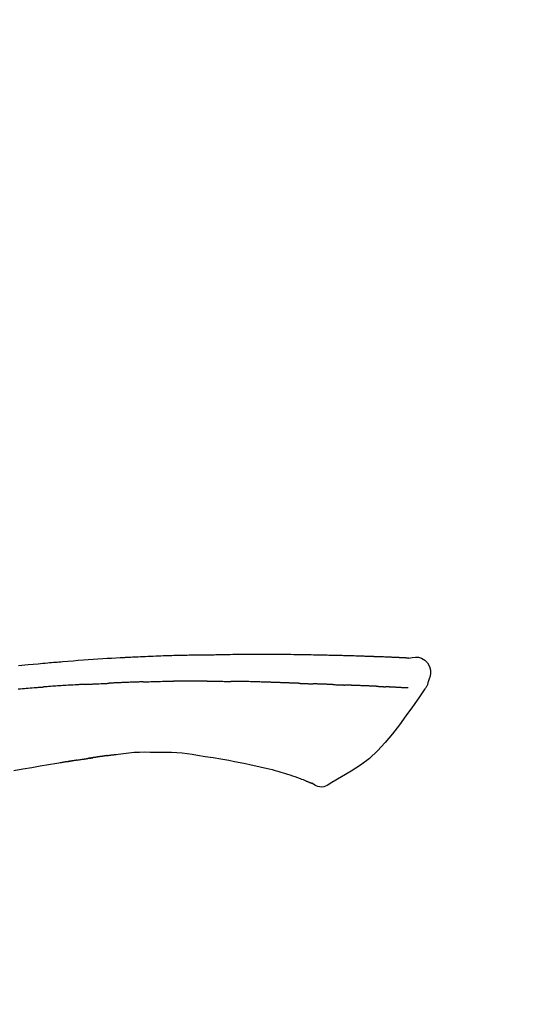
# Model space of a CAD drawing. Extents: x 0 to 26473, y -11033 to -2163.
# Drawn here: x 25036 to 25075, y -7808 to -7733 of the extents above; entities that cross this region are included whole.
import ezdxf

# ---------------------------------------------------------------- set-up
doc = ezdxf.new("R2010")
doc.units = 0
doc.header["$LTSCALE"] = 50
doc.header["$MEASUREMENT"] = 0
doc.layers.get('0').update_dxf_attribs({"linetype": 'CONTINUOUS'})
doc.layers.get('DEFPOINTS').update_dxf_attribs({"color": 146, "linetype": 'CONTINUOUS'})
doc.layers.add('150-機器', color=8, linetype='CONTINUOUS')
doc.layers.add('166-寸法B', color=11, linetype='CONTINUOUS')
doc.styles.add('KH001', font='msgothic.ttc')
doc.dimstyles.new('KH1xx030', dxfattribs={"dimscale": 30, "dimtxt": 2, "dimasz": 0.6, "dimexe": 0.3, "dimexo": 1.2, "dimgap": 0.5, "dimtad": 3, "dimdec": 1, "dimdsep": 46, "dimlunit": 6, "dimtxsty": 'KH001', "dimblk": 'DOT', "dimcen": 1, "dimdle": 1, "dimclrd": 256, "dimclre": 256, "dimclrt": 256, "dimadec": 0, "dimazin": 0, "dimtfac": 1, "dimtdec": 1, "dimtix": 1, "dimtmove": 2, "dimatfit": 3, "dimldrblk": 'CLOSEDBLANK', "dimfxl": 1, "dimtolj": 1, "dimtzin": 0, "dimlwd": -1, "dimlwe": -1, "dimarcsym": 0})

# ---------------------------------------------------------------- blocks, each defined once
blk = doc.blocks.new('F402_D')
at = {"layer": '150-機器', "color": 13, "linetype": 'Continuous'}
for points in [[(-124.739, 208.168), (-124.739, 208.169), (-124.739, 208.171), (-124.739, 208.172), (-124.739, 208.173), (-124.733, 208.18), (-124.722, 208.181), (-124.708, 208.178), (-124.692, 208.174), (-124.629, 208.164), (-124.577, 208.168), (-124.53, 208.178), (-124.481, 208.185), (-124.413, 208.189), (-124.346, 208.192), (-124.279, 208.195), (-124.212, 208.198), (-124.161, 208.201), (-124.111, 208.203), (-124.061, 208.205), (-124.01, 208.207), (-123.996, 208.208), (-123.981, 208.209), (-123.966, 208.209), (-123.952, 208.21), (-123.95, 208.21), (-123.949, 208.21), (-123.947, 208.21), (-123.946, 208.21), (-123.945, 208.21), (-123.944, 208.21), (-123.943, 208.21), (-123.941, 208.21), (-123.94, 208.211), (-123.939, 208.211), (-123.938, 208.211), (-123.937, 208.211), (-123.936, 208.211), (-123.935, 208.211), (-123.933, 208.211), (-123.932, 208.211), (-123.931, 208.211), (-123.93, 208.211), (-123.929, 208.211), (-123.928, 208.211), (-123.927, 208.211), (-123.925, 208.211), (-123.924, 208.211), (-123.923, 208.211), (-123.922, 208.211), (-123.921, 208.211), (-123.92, 208.211), (-123.919, 208.212), (-123.917, 208.212), (-123.916, 208.212), (-123.915, 208.212), (-123.914, 208.212), (-123.909, 208.212), (-123.903, 208.212), (-123.898, 208.212), (-123.892, 208.213), (-123.876, 208.213), (-123.86, 208.214), (-123.844, 208.215), (-123.828, 208.216), (-123.8, 208.217), (-123.773, 208.219), (-123.745, 208.22), (-123.717, 208.221), (-123.678, 208.223), (-123.638, 208.225), (-123.598, 208.227), (-123.558, 208.229), (-123.475, 208.232), (-123.391, 208.236), (-123.308, 208.239), (-123.224, 208.243), (-123.117, 208.247), (-123.009, 208.251), (-122.902, 208.255), (-122.794, 208.26), (-122.703, 208.263), (-122.612, 208.266), (-122.52, 208.269), (-122.429, 208.273), (-122.396, 208.274), (-122.363, 208.275), (-122.33, 208.276), (-122.298, 208.277), (-122.295, 208.277), (-122.292, 208.278), (-122.289, 208.278), (-122.285, 208.278), (-122.284, 208.278), (-122.283, 208.278), (-122.282, 208.278), (-122.281, 208.278), (-122.28, 208.278), (-122.279, 208.278), (-122.277, 208.278), (-122.276, 208.278), (-122.275, 208.278), (-122.274, 208.278), (-122.273, 208.278), (-122.272, 208.278), (-122.271, 208.278), (-122.269, 208.278), (-122.268, 208.278), (-122.267, 208.278), (-122.266, 208.278), (-122.265, 208.278), (-122.264, 208.279), (-122.263, 208.279), (-122.253, 208.279), (-122.242, 208.279), (-122.232, 208.28), (-122.222, 208.28), (-122.197, 208.281), (-122.171, 208.282), (-122.145, 208.282), (-122.119, 208.283), (-122.081, 208.284), (-122.043, 208.286), (-122.006, 208.287), (-121.968, 208.288), (-121.933, 208.29), (-121.899, 208.291), (-121.864, 208.292), (-121.829, 208.294), (-121.799, 208.295), (-121.769, 208.296), (-121.739, 208.297), (-121.709, 208.298), (-121.679, 208.299), (-121.648, 208.3), (-121.618, 208.301), (-121.588, 208.302), (-121.537, 208.304), (-121.485, 208.306), (-121.434, 208.308), (-121.383, 208.31), (-121.307, 208.312), (-121.232, 208.315), (-121.156, 208.318), (-121.08, 208.32), (-120.978, 208.324), (-120.875, 208.327), (-120.773, 208.33), (-120.67, 208.334), (-120.543, 208.337), (-120.417, 208.341), (-120.291, 208.345), (-120.164, 208.349), (-120.051, 208.352), (-119.939, 208.355), (-119.826, 208.358), (-119.713, 208.361), (-119.623, 208.363), (-119.534, 208.365), (-119.444, 208.367), (-119.354, 208.369), (-119.305, 208.37), (-119.256, 208.371), (-119.207, 208.372), (-119.158, 208.373), (-119.058, 208.375), (-118.957, 208.378), (-118.857, 208.38), (-118.757, 208.383), (-118.609, 208.387), (-118.461, 208.39), (-118.312, 208.394), (-118.164, 208.397), (-117.98, 208.401), (-117.796, 208.405), (-117.612, 208.408), (-117.428, 208.411), (-117.251, 208.414), (-117.075, 208.417), (-116.898, 208.42), (-116.721, 208.423), (-116.519, 208.426), (-116.317, 208.43), (-116.115, 208.433), (-115.913, 208.436), (-115.675, 208.439), (-115.438, 208.442), (-115.201, 208.445), (-114.964, 208.446), (-114.694, 208.448), (-114.424, 208.449), (-114.154, 208.449), (-113.884, 208.449), (-113.598, 208.449), (-113.312, 208.45), (-113.027, 208.45), (-112.741, 208.45), (-112.476, 208.45), (-112.212, 208.45), (-111.947, 208.449), (-111.682, 208.447), (-111.462, 208.444), (-111.243, 208.441), (-111.023, 208.437), (-110.803, 208.432), (-110.646, 208.429), (-110.488, 208.425), (-110.33, 208.421), (-110.173, 208.418), (-110.048, 208.416), (-109.923, 208.414), (-109.798, 208.412), (-109.673, 208.41), (-109.568, 208.408), (-109.463, 208.407), (-109.358, 208.406), (-109.253, 208.405), (-109.139, 208.404), (-109.026, 208.403), (-108.912, 208.402), (-108.798, 208.401), (-108.67, 208.4), (-108.542, 208.399), (-108.414, 208.397), (-108.286, 208.396), (-108.152, 208.394), (-108.017, 208.392), (-107.883, 208.389), (-107.749, 208.387), (-107.633, 208.385), (-107.517, 208.382), (-107.401, 208.38), (-107.285, 208.377), (-107.175, 208.375), (-107.066, 208.372), (-106.956, 208.37), (-106.847, 208.367), (-106.703, 208.363), (-106.56, 208.359), (-106.417, 208.355), (-106.274, 208.35), (-106.092, 208.344), (-105.91, 208.338), (-105.728, 208.332), (-105.546, 208.325), (-105.338, 208.317), (-105.129, 208.309), (-104.92, 208.3), (-104.712, 208.291), (-104.531, 208.284), (-104.35, 208.276), (-104.169, 208.267), (-103.988, 208.259), (-103.842, 208.252), (-103.697, 208.245), (-103.551, 208.238), (-103.406, 208.23), (-103.315, 208.226), (-103.225, 208.221), (-103.135, 208.216), (-103.044, 208.212), (-102.99, 208.209), (-102.936, 208.206), (-102.882, 208.203), (-102.828, 208.2), (-102.805, 208.199), (-102.782, 208.198), (-102.759, 208.196), (-102.736, 208.195), (-102.699, 208.193), (-102.662, 208.191), (-102.625, 208.189), (-102.588, 208.187), (-102.258, 208.169), (-101.927, 208.151), (-101.596, 208.133), (-101.265, 208.114), (-100.895, 208.091), (-100.524, 208.066), (-100.153, 208.041), (-99.783, 208.014), (-99.386, 207.983), (-98.989, 207.951), (-98.592, 207.919), (-98.195, 207.886), (-98.051, 207.874), (-97.908, 207.862), (-97.764, 207.85), (-97.621, 207.838), (-97.477, 207.825), (-97.334, 207.813), (-97.19, 207.8), (-97.046, 207.787), (-96.861, 207.771), (-96.676, 207.754), (-96.491, 207.737), (-96.306, 207.72), (-95.55, 207.651), (-94.794, 207.58)], [(-124.735, 208.17), (-124.989, 208.215), (-125.24, 208.243), (-125.482, 208.237), (-125.712, 208.178), (-125.962, 208.028), (-126.172, 207.806), (-126.325, 207.54), (-126.404, 207.253), (-126.406, 207.025), (-126.365, 206.8), (-126.295, 206.577), (-126.21, 206.355)], [(-124.671, 208.175), (-124.659, 208.175), (-124.647, 208.176), (-124.636, 208.177), (-124.624, 208.177), (-124.588, 208.179), (-124.552, 208.181), (-124.516, 208.183), (-124.481, 208.185), (-124.413, 208.189), (-124.346, 208.192), (-124.279, 208.195), (-124.212, 208.198), (-124.161, 208.201), (-124.111, 208.203), (-124.061, 208.205), (-124.01, 208.207), (-123.996, 208.208), (-123.981, 208.209), (-123.966, 208.209), (-123.952, 208.21), (-123.95, 208.21), (-123.949, 208.21), (-123.947, 208.21), (-123.946, 208.21), (-123.945, 208.21), (-123.944, 208.21), (-123.943, 208.21), (-123.941, 208.21), (-123.94, 208.211), (-123.939, 208.211), (-123.938, 208.211), (-123.937, 208.211), (-123.936, 208.211), (-123.935, 208.211), (-123.933, 208.211), (-123.932, 208.211), (-123.931, 208.211), (-123.93, 208.211), (-123.929, 208.211), (-123.928, 208.211), (-123.927, 208.211), (-123.925, 208.211), (-123.924, 208.211), (-123.923, 208.211), (-123.922, 208.211), (-123.921, 208.211), (-123.92, 208.211), (-123.919, 208.212), (-123.917, 208.212), (-123.916, 208.212), (-123.915, 208.212), (-123.914, 208.212), (-123.909, 208.212), (-123.903, 208.212), (-123.898, 208.212), (-123.892, 208.213), (-123.876, 208.213), (-123.86, 208.214), (-123.844, 208.215), (-123.828, 208.216), (-123.8, 208.217), (-123.773, 208.219), (-123.745, 208.22), (-123.717, 208.221), (-123.678, 208.223), (-123.638, 208.225), (-123.598, 208.227), (-123.558, 208.229), (-123.522, 208.23), (-123.486, 208.232), (-123.449, 208.233), (-123.413, 208.235), (-123.387, 208.236), (-123.362, 208.237), (-123.336, 208.238), (-123.31, 208.239), (-123.309, 208.239), (-123.308, 208.239), (-123.307, 208.239), (-123.306, 208.239)], [(-126.21, 206.354), (-126.201, 206.307), (-126.192, 206.261), (-126.182, 206.215), (-126.17, 206.17), (-126.155, 206.123), (-126.137, 206.077), (-126.116, 206.031), (-126.093, 205.988), (-126.066, 205.943), (-126.037, 205.899), (-126.006, 205.857), (-125.974, 205.815)], [(-118.092, 206.176), (-118.075, 206.177), (-118.057, 206.177), (-118.04, 206.178), (-118.023, 206.179), (-117.99, 206.18), (-117.957, 206.181), (-117.925, 206.182), (-117.892, 206.183), (-117.846, 206.185), (-117.8, 206.186), (-117.754, 206.188), (-117.707, 206.19), (-117.668, 206.191), (-117.628, 206.192), (-117.588, 206.193), (-117.548, 206.195), (-117.524, 206.195), (-117.499, 206.196), (-117.475, 206.197), (-117.45, 206.198), (-117.439, 206.198), (-117.428, 206.198), (-117.417, 206.199), (-117.406, 206.199)], [(-116.401, 206.235), (-116.416, 206.235), (-116.43, 206.234), (-116.444, 206.234), (-116.458, 206.233), (-116.487, 206.232), (-116.515, 206.231), (-116.543, 206.23), (-116.572, 206.229), (-116.614, 206.228), (-116.656, 206.226), (-116.699, 206.225), (-116.741, 206.223), (-116.783, 206.222), (-116.825, 206.22), (-116.867, 206.219), (-116.909, 206.217), (-116.95, 206.216), (-116.992, 206.214), (-117.034, 206.213), (-117.076, 206.211), (-117.117, 206.209), (-117.158, 206.208), (-117.2, 206.206), (-117.241, 206.205), (-117.269, 206.204), (-117.296, 206.203), (-117.324, 206.202), (-117.351, 206.201), (-117.365, 206.2), (-117.378, 206.2), (-117.392, 206.199), (-117.406, 206.199)], [(-116.401, 206.235), (-116.385, 206.236), (-116.369, 206.237), (-116.353, 206.237), (-116.337, 206.238), (-116.305, 206.239), (-116.272, 206.24), (-116.24, 206.241), (-116.208, 206.243), (-116.159, 206.244), (-116.11, 206.246), (-116.061, 206.248), (-116.012, 206.25), (-115.963, 206.251), (-115.914, 206.253), (-115.865, 206.255), (-115.816, 206.257), (-115.766, 206.259), (-115.717, 206.26), (-115.667, 206.262), (-115.618, 206.264), (-115.568, 206.266), (-115.518, 206.268), (-115.469, 206.269), (-115.419, 206.271), (-115.369, 206.273), (-115.319, 206.275), (-115.269, 206.277), (-115.219, 206.278), (-115.168, 206.28), (-115.118, 206.282), (-115.067, 206.284), (-115.017, 206.286), (-114.966, 206.288), (-114.916, 206.289), (-114.865, 206.291), (-114.814, 206.293), (-114.763, 206.295), (-114.712, 206.297), (-114.661, 206.299), (-114.611, 206.301), (-114.576, 206.302), (-114.542, 206.303), (-114.508, 206.304), (-114.474, 206.306), (-114.457, 206.306), (-114.44, 206.307), (-114.422, 206.307), (-114.405, 206.308)], [(-114.405, 206.308), (-114.38, 206.309), (-114.354, 206.31), (-114.328, 206.311), (-114.302, 206.312), (-114.25, 206.314), (-114.198, 206.316), (-114.147, 206.318), (-114.095, 206.319), (-114.007, 206.322), (-113.918, 206.325), (-113.83, 206.327), (-113.742, 206.33), (-113.636, 206.333), (-113.53, 206.336), (-113.424, 206.339), (-113.318, 206.343), (-113.194, 206.346), (-113.07, 206.35), (-112.946, 206.354), (-112.822, 206.358), (-112.706, 206.361), (-112.59, 206.365), (-112.475, 206.369), (-112.359, 206.372), (-112.277, 206.374), (-112.195, 206.376), (-112.114, 206.377), (-112.032, 206.38), (-111.984, 206.383), (-111.936, 206.385), (-111.889, 206.387), (-111.841, 206.388), (-111.81, 206.387), (-111.78, 206.386), (-111.749, 206.385), (-111.718, 206.385), (-111.697, 206.385), (-111.676, 206.384), (-111.655, 206.384), (-111.635, 206.384), (-111.624, 206.384), (-111.614, 206.384), (-111.603, 206.384), (-111.593, 206.384)], [(-111.593, 206.384), (-111.579, 206.384), (-111.564, 206.384), (-111.55, 206.384), (-111.536, 206.384), (-111.507, 206.384), (-111.478, 206.384), (-111.45, 206.384), (-111.421, 206.384), (-111.378, 206.384), (-111.335, 206.384), (-111.292, 206.384), (-111.249, 206.384), (-111.22, 206.384), (-111.191, 206.384), (-111.163, 206.385), (-111.134, 206.385), (-111.119, 206.385), (-111.105, 206.385), (-111.091, 206.385), (-111.076, 206.385)], [(-110.051, 206.397), (-110.094, 206.396), (-110.136, 206.396), (-110.179, 206.396), (-110.222, 206.395), (-110.308, 206.395), (-110.393, 206.394), (-110.479, 206.393), (-110.564, 206.392), (-110.649, 206.391), (-110.735, 206.39), (-110.82, 206.389), (-110.906, 206.387), (-110.948, 206.387), (-110.991, 206.386), (-111.034, 206.386), (-111.076, 206.385)], [(-109.265, 206.404), (-109.313, 206.403), (-109.361, 206.403), (-109.409, 206.402), (-109.457, 206.402), (-109.523, 206.401), (-109.588, 206.401), (-109.654, 206.4), (-109.719, 206.399), (-109.784, 206.399), (-109.85, 206.398), (-109.915, 206.398), (-109.981, 206.397), (-109.998, 206.397), (-110.016, 206.397), (-110.033, 206.397), (-110.051, 206.397)], [(-109.265, 206.404), (-109.24, 206.404), (-109.214, 206.404), (-109.189, 206.404), (-109.163, 206.404), (-109.11, 206.405), (-109.056, 206.405), (-109.003, 206.406), (-108.949, 206.406), (-108.865, 206.407), (-108.781, 206.407), (-108.697, 206.408), (-108.613, 206.408), (-108.521, 206.409), (-108.429, 206.409), (-108.337, 206.41), (-108.245, 206.41), (-108.182, 206.41), (-108.118, 206.41), (-108.054, 206.41), (-107.99, 206.41), (-107.957, 206.41), (-107.924, 206.41), (-107.891, 206.41), (-107.857, 206.41)], [(-107.857, 206.41), (-107.811, 206.41), (-107.765, 206.41), (-107.719, 206.41), (-107.673, 206.41), (-107.577, 206.41), (-107.481, 206.41), (-107.385, 206.409), (-107.288, 206.409), (-107.192, 206.408), (-107.096, 206.407), (-106.999, 206.406), (-106.903, 206.405), (-106.853, 206.405), (-106.802, 206.404), (-106.752, 206.404), (-106.702, 206.403)], [(-104.371, 206.352), (-104.399, 206.353), (-104.426, 206.353), (-104.454, 206.354), (-104.481, 206.355), (-104.533, 206.356), (-104.585, 206.358), (-104.636, 206.36), (-104.688, 206.361), (-104.814, 206.365), (-104.94, 206.369), (-105.066, 206.372), (-105.192, 206.376), (-105.359, 206.381), (-105.525, 206.386), (-105.692, 206.39), (-105.859, 206.394), (-106.002, 206.396), (-106.144, 206.397), (-106.286, 206.399), (-106.429, 206.4), (-106.497, 206.401), (-106.565, 206.402), (-106.634, 206.403), (-106.702, 206.403)], [(-104.371, 206.352), (-104.335, 206.351), (-104.3, 206.349), (-104.264, 206.348), (-104.228, 206.347), (-104.152, 206.345), (-104.076, 206.343), (-104, 206.34), (-103.924, 206.338), (-103.804, 206.334), (-103.683, 206.33), (-103.563, 206.326), (-103.443, 206.322), (-103.359, 206.318), (-103.274, 206.315), (-103.19, 206.312), (-103.106, 206.308), (-103.061, 206.307), (-103.017, 206.305), (-102.973, 206.303), (-102.929, 206.301)], [(-102.929, 206.301), (-102.882, 206.3), (-102.834, 206.298), (-102.787, 206.296), (-102.74, 206.294), (-102.642, 206.29), (-102.544, 206.286), (-102.445, 206.282), (-102.347, 206.277), (-102.249, 206.273), (-102.151, 206.268), (-102.052, 206.263), (-101.954, 206.257), (-101.903, 206.255), (-101.852, 206.252), (-101.801, 206.25), (-101.75, 206.247)], [(-99.942, 206.161), (-99.992, 206.164), (-100.042, 206.166), (-100.092, 206.169), (-100.142, 206.171), (-100.242, 206.176), (-100.342, 206.182), (-100.443, 206.187), (-100.543, 206.192), (-100.693, 206.199), (-100.844, 206.206), (-100.995, 206.213), (-101.145, 206.22), (-101.246, 206.224), (-101.346, 206.229), (-101.447, 206.233), (-101.547, 206.237), (-101.598, 206.239), (-101.648, 206.241), (-101.698, 206.244), (-101.749, 206.246)], [(-125.969, 205.818), (-125.488, 205.122), (-125.003, 204.428), (-124.511, 203.736), (-124.008, 203.049), (-123.48, 202.358), (-122.927, 201.689), (-122.339, 201.056), (-121.707, 200.475), (-121.033, 199.96), (-120.319, 199.494), (-119.579, 199.06), (-118.826, 198.643)], [(-124.672, 205.884), (-124.659, 205.884), (-124.647, 205.885), (-124.635, 205.885), (-124.623, 205.886), (-124.598, 205.887), (-124.574, 205.888), (-124.549, 205.89), (-124.525, 205.891), (-124.485, 205.893), (-124.446, 205.895), (-124.406, 205.897), (-124.367, 205.899), (-124.325, 205.901), (-124.283, 205.903), (-124.241, 205.905), (-124.199, 205.907), (-124.154, 205.91), (-124.109, 205.912), (-124.064, 205.914), (-124.02, 205.917), (-123.972, 205.919), (-123.925, 205.922), (-123.877, 205.924), (-123.829, 205.926), (-123.79, 205.929), (-123.75, 205.931), (-123.71, 205.933), (-123.67, 205.935), (-123.638, 205.936), (-123.607, 205.938), (-123.576, 205.939), (-123.545, 205.941), (-123.523, 205.942), (-123.502, 205.943), (-123.48, 205.945), (-123.458, 205.946), (-123.435, 205.947), (-123.413, 205.948), (-123.39, 205.949), (-123.367, 205.951), (-123.351, 205.952), (-123.335, 205.952), (-123.319, 205.953), (-123.304, 205.954), (-123.296, 205.955), (-123.288, 205.955), (-123.279, 205.956), (-123.271, 205.956)], [(-123.271, 205.956), (-123.263, 205.957), (-123.254, 205.957), (-123.245, 205.958), (-123.237, 205.958), (-123.219, 205.959), (-123.201, 205.96), (-123.183, 205.961), (-123.166, 205.962), (-123.138, 205.964), (-123.11, 205.965), (-123.083, 205.967), (-123.055, 205.969), (-123.036, 205.97), (-123.017, 205.971), (-122.998, 205.972), (-122.978, 205.973), (-122.969, 205.974), (-122.959, 205.974), (-122.949, 205.975), (-122.939, 205.975)], [(-122.401, 206.001), (-122.411, 206.001), (-122.421, 206), (-122.43, 206), (-122.44, 205.999), (-122.459, 205.999), (-122.479, 205.998), (-122.498, 205.997), (-122.517, 205.996), (-122.545, 205.995), (-122.573, 205.993), (-122.601, 205.992), (-122.629, 205.991), (-122.656, 205.989), (-122.683, 205.988), (-122.709, 205.987), (-122.736, 205.985), (-122.762, 205.984), (-122.788, 205.983), (-122.814, 205.982), (-122.84, 205.98), (-122.856, 205.979), (-122.873, 205.979), (-122.89, 205.978), (-122.906, 205.977), (-122.915, 205.977), (-122.923, 205.976), (-122.931, 205.976), (-122.939, 205.975)], [(-122.401, 206.001), (-122.384, 206.002), (-122.366, 206.003), (-122.349, 206.004), (-122.331, 206.005), (-122.295, 206.006), (-122.259, 206.008), (-122.223, 206.01), (-122.187, 206.011), (-122.131, 206.014), (-122.074, 206.016), (-122.017, 206.019), (-121.961, 206.022), (-121.9, 206.024), (-121.84, 206.027), (-121.78, 206.03), (-121.72, 206.032), (-121.656, 206.035), (-121.591, 206.038), (-121.527, 206.04), (-121.463, 206.043), (-121.395, 206.046), (-121.327, 206.049), (-121.259, 206.052), (-121.191, 206.054), (-121.13, 206.057), (-121.07, 206.059), (-121.01, 206.062), (-120.949, 206.064), (-120.899, 206.066), (-120.848, 206.068), (-120.798, 206.07), (-120.748, 206.072), (-120.709, 206.074), (-120.671, 206.075), (-120.633, 206.076), (-120.595, 206.078), (-120.559, 206.079), (-120.522, 206.081), (-120.486, 206.082), (-120.45, 206.083), (-120.426, 206.084), (-120.402, 206.085), (-120.379, 206.086), (-120.355, 206.086), (-120.343, 206.087), (-120.332, 206.087), (-120.32, 206.088), (-120.309, 206.088)], [(-120.309, 206.088), (-120.3, 206.088), (-120.292, 206.089), (-120.284, 206.089), (-120.275, 206.089), (-120.258, 206.09), (-120.24, 206.09), (-120.223, 206.091), (-120.205, 206.091), (-120.177, 206.092), (-120.149, 206.093), (-120.121, 206.095), (-120.093, 206.096), (-120.061, 206.097), (-120.029, 206.099), (-119.997, 206.1), (-119.965, 206.102), (-119.942, 206.103), (-119.92, 206.104), (-119.897, 206.105), (-119.874, 206.107), (-119.862, 206.107), (-119.85, 206.108), (-119.838, 206.109), (-119.825, 206.109)], [(-118.902, 206.145), (-118.916, 206.144), (-118.929, 206.143), (-118.943, 206.143), (-118.957, 206.142), (-118.985, 206.141), (-119.013, 206.14), (-119.04, 206.139), (-119.068, 206.138), (-119.124, 206.135), (-119.179, 206.133), (-119.234, 206.131), (-119.289, 206.128), (-119.353, 206.125), (-119.416, 206.122), (-119.479, 206.12), (-119.543, 206.117), (-119.592, 206.116), (-119.64, 206.114), (-119.689, 206.113), (-119.738, 206.112), (-119.76, 206.111), (-119.782, 206.11), (-119.804, 206.11), (-119.825, 206.109)], [(-118.902, 206.145), (-118.884, 206.145), (-118.865, 206.146), (-118.846, 206.147), (-118.828, 206.148), (-118.792, 206.149), (-118.756, 206.151), (-118.721, 206.152), (-118.685, 206.154), (-118.632, 206.156), (-118.58, 206.158), (-118.527, 206.16), (-118.475, 206.162), (-118.426, 206.164), (-118.377, 206.166), (-118.328, 206.167), (-118.279, 206.169), (-118.248, 206.17), (-118.216, 206.172), (-118.184, 206.173), (-118.153, 206.174), (-118.138, 206.175), (-118.122, 206.175), (-118.107, 206.176), (-118.092, 206.176)], [(-99.942, 206.161), (-99.897, 206.159), (-99.853, 206.156), (-99.808, 206.154), (-99.763, 206.152), (-99.674, 206.147), (-99.585, 206.142), (-99.495, 206.138), (-99.406, 206.133), (-99.272, 206.125), (-99.138, 206.118), (-99.005, 206.11), (-98.871, 206.102), (-98.738, 206.094), (-98.604, 206.087), (-98.471, 206.078), (-98.338, 206.07), (-98.205, 206.062), (-98.072, 206.054), (-97.939, 206.045), (-97.807, 206.037), (-97.674, 206.028), (-97.542, 206.019), (-97.409, 206.01), (-97.277, 206.001), (-97.189, 205.995), (-97.101, 205.989), (-97.013, 205.982), (-96.925, 205.976), (-96.881, 205.973), (-96.837, 205.97), (-96.793, 205.967), (-96.749, 205.964)], [(-94.771, 205.807), (-94.957, 205.823), (-95.106, 205.835), (-95.255, 205.848), (-95.404, 205.86), (-95.553, 205.872), (-95.703, 205.884), (-95.852, 205.896), (-96.001, 205.908), (-96.151, 205.919), (-96.25, 205.927), (-96.35, 205.934), (-96.45, 205.941), (-96.549, 205.949), (-96.599, 205.952), (-96.649, 205.956), (-96.699, 205.96), (-96.749, 205.964)], [(-105.314, 200.962), (-105.723, 200.967), (-106.132, 200.968), (-106.541, 200.96), (-106.948, 200.939), (-107.342, 200.902), (-107.734, 200.854), (-108.126, 200.797), (-108.518, 200.736)], [(-102.035, 200.753), (-102.441, 200.814), (-102.848, 200.87), (-103.256, 200.917), (-103.665, 200.951), (-104.076, 200.969), (-104.488, 200.974), (-104.901, 200.971), (-105.314, 200.962)], [(-110.931, 200.339), (-111.36, 200.255), (-111.79, 200.17), (-112.219, 200.085), (-112.649, 200)], [(-108.518, 200.736), (-109.121, 200.637), (-109.724, 200.538), (-110.328, 200.438), (-110.931, 200.339)], [(-101.596, 200.694), (-101.654, 200.703), (-101.712, 200.711), (-101.77, 200.72), (-101.828, 200.728), (-101.886, 200.736), (-101.944, 200.743), (-102.003, 200.751), (-102.061, 200.758), (-102.119, 200.765), (-102.178, 200.771), (-102.236, 200.778), (-102.294, 200.784)], [(-101.596, 200.694), (-101.589, 200.693), (-101.582, 200.692), (-101.576, 200.691), (-101.569, 200.691), (-101.557, 200.689), (-101.545, 200.687), (-101.532, 200.685), (-101.52, 200.684), (-101.504, 200.681), (-101.487, 200.679), (-101.471, 200.676), (-101.454, 200.674), (-101.441, 200.672), (-101.428, 200.67), (-101.415, 200.668), (-101.402, 200.667), (-101.38, 200.663), (-101.358, 200.66), (-101.335, 200.657), (-101.313, 200.654), (-101.28, 200.649), (-101.248, 200.644), (-101.215, 200.639), (-101.182, 200.635), (-101.138, 200.628), (-101.094, 200.622), (-101.049, 200.615), (-101.005, 200.609), (-100.961, 200.602), (-100.917, 200.596), (-100.873, 200.589), (-100.83, 200.583), (-100.786, 200.576), (-100.743, 200.57), (-100.699, 200.563), (-100.656, 200.557), (-100.612, 200.55), (-100.569, 200.544), (-100.526, 200.538), (-100.483, 200.531), (-100.438, 200.524), (-100.392, 200.518), (-100.347, 200.511), (-100.302, 200.504), (-100.271, 200.499), (-100.24, 200.495), (-100.209, 200.49), (-100.178, 200.485), (-100.162, 200.483), (-100.145, 200.48), (-100.128, 200.478), (-100.112, 200.475)], [(-99.274, 200.346), (-99.282, 200.347), (-99.291, 200.348), (-99.299, 200.35), (-99.308, 200.351), (-99.383, 200.363), (-99.457, 200.374), (-99.532, 200.386), (-99.606, 200.398), (-99.712, 200.414), (-99.818, 200.43), (-99.923, 200.447), (-100.029, 200.463), (-100.126, 200.478), (-100.223, 200.492), (-100.321, 200.507), (-100.418, 200.521), (-100.449, 200.526), (-100.48, 200.531), (-100.511, 200.535), (-100.543, 200.54)], [(-100.174, 200.484), (-100.204, 200.489), (-100.235, 200.494), (-100.266, 200.498), (-100.297, 200.503), (-100.328, 200.508), (-100.358, 200.512), (-100.389, 200.517), (-100.42, 200.522), (-100.451, 200.526), (-100.481, 200.531), (-100.512, 200.536), (-100.543, 200.54)], [(-94.439, 199.545), (-95.135, 199.67), (-95.832, 199.792), (-96.467, 199.899), (-97.102, 200.004), (-97.738, 200.106), (-98.374, 200.207), (-98.646, 200.25), (-98.919, 200.292), (-99.192, 200.335), (-99.464, 200.377), (-99.542, 200.389), (-99.62, 200.401), (-99.698, 200.413), (-99.775, 200.424), (-99.804, 200.429), (-99.833, 200.433), (-99.861, 200.438), (-99.89, 200.442), (-99.892, 200.442), (-99.895, 200.443), (-99.897, 200.443), (-99.9, 200.443), (-99.901, 200.444), (-99.902, 200.444), (-99.903, 200.444), (-99.904, 200.444), (-99.906, 200.444), (-99.907, 200.444), (-99.908, 200.445), (-99.909, 200.445), (-99.911, 200.445), (-99.913, 200.445), (-99.915, 200.446), (-99.918, 200.446), (-99.936, 200.449), (-99.954, 200.451), (-99.972, 200.454), (-99.99, 200.457), (-100.008, 200.459), (-100.025, 200.462), (-100.043, 200.465), (-100.061, 200.467), (-100.075, 200.47), (-100.09, 200.472), (-100.104, 200.474), (-100.119, 200.476)], [(-99.274, 200.346), (-99.271, 200.345), (-99.269, 200.345), (-99.266, 200.344), (-99.263, 200.344), (-99.217, 200.337), (-99.172, 200.33), (-99.126, 200.322), (-99.08, 200.315), (-98.992, 200.301), (-98.903, 200.287), (-98.815, 200.273), (-98.727, 200.259), (-98.623, 200.243), (-98.52, 200.226), (-98.416, 200.209), (-98.312, 200.192), (-98.251, 200.182), (-98.191, 200.172), (-98.13, 200.163), (-98.07, 200.153), (-98.051, 200.15), (-98.033, 200.147), (-98.015, 200.144), (-97.997, 200.141)], [(-99.274, 200.346), (-99.274, 200.346), (-99.274, 200.346), (-99.274, 200.346), (-99.274, 200.346), (-99.274, 200.346), (-99.274, 200.346), (-99.274, 200.346), (-99.274, 200.346)], [(-114.015, 199.679), (-114.244, 199.621), (-114.473, 199.561), (-114.7, 199.498), (-114.927, 199.432), (-115.097, 199.379), (-115.267, 199.325), (-115.436, 199.268), (-115.605, 199.212)], [(-112.649, 200), (-112.99, 199.92), (-113.332, 199.84), (-113.674, 199.76), (-114.015, 199.679)], [(-118.826, 198.643), (-118.713, 198.554), (-118.599, 198.47), (-118.478, 198.397), (-118.35, 198.34), (-118.205, 198.302), (-118.054, 198.287), (-117.902, 198.297), (-117.756, 198.33), (-117.637, 198.378), (-117.524, 198.439), (-117.415, 198.509), (-117.309, 198.583)], [(-116.852, 198.754), (-116.874, 198.745), (-116.896, 198.737), (-116.918, 198.728), (-116.94, 198.719), (-116.976, 198.704), (-117.013, 198.69), (-117.049, 198.675), (-117.085, 198.661), (-117.122, 198.645), (-117.159, 198.628), (-117.197, 198.612), (-117.237, 198.6), (-117.253, 198.598), (-117.268, 198.596), (-117.282, 198.59), (-117.294, 198.577), (-117.296, 198.575), (-117.297, 198.572), (-117.298, 198.571), (-117.3, 198.57), (-117.301, 198.571), (-117.301, 198.572), (-117.302, 198.574), (-117.303, 198.575)], [(-115.605, 199.212), (-115.805, 199.149), (-116.005, 199.085), (-116.203, 199.017), (-116.399, 198.944), (-116.511, 198.9), (-116.623, 198.853), (-116.734, 198.805), (-116.845, 198.757)]]:
    blk.add_lwpolyline(points, dxfattribs=at)
blk = doc.blocks.new('_Dot')
at = {"color": 0, "linetype": 'ByBlock', "lineweight": -2}
blk.add_line((-0.5, 0), (-1, 0), dxfattribs=at)
at = {"color": 0, "linetype": 'ByBlock', "const_width": 0.5}
blk.add_lwpolyline([(-0.25, 0, 1), (0.25, 0, 1)], format="xyb", close=True, dxfattribs=at)
blk = doc.blocks.new('*D64')
at = {"layer": '166-寸法B', "transparency": 16777216}
for p, q in [((24421.505, -7734.486), (24421.505, -7668.055)), ((25521.505, -7956.507), (25521.505, -7668.055)), ((25503.505, -7677.055), (24439.505, -7677.055))]:
    blk.add_line(p, q, dxfattribs=at)
at = {"layer": 'DEFPOINTS', "color": 0, "transparency": 16777216}
for p in [(24421.505, -7677.055), (24421.505, -7770.486), (25521.505, -7992.507)]:
    blk.add_point(p, dxfattribs=at)
at = {"layer": '166-寸法B', "transparency": 16777216, "xscale": 18, "yscale": 18, "zscale": 18, "rotation": 180}
blk.add_blockref('_Dot', (24421.505, -7677.055), dxfattribs=at)
at = {"layer": '166-寸法B', "transparency": 16777216, "xscale": 18, "yscale": 18, "zscale": 18}
blk.add_blockref('_Dot', (25521.505, -7677.055), dxfattribs=at)
at = {"layer": '166-寸法B', "transparency": 16777216, "insert": (24971.505, -7628.248), "char_height": 60, "attachment_point": 5, "style": 'KH001'}
blk.add_mtext('\\A1;1,100', dxfattribs=at)
blk = doc.blocks.new('_ClosedBlank')
at = {"color": 0, "linetype": 'ByBlock', "lineweight": -2}
for p, q in [((-1, 0.1667), (0, 0)), ((-1, 0.1667), (-1, -0.1667)), ((0, 0), (-1, -0.1667))]:
    blk.add_line(p, q, dxfattribs=at)

msp = doc.modelspace()

# ---------------------------------------------------------------- block references
at = {"layer": '150-機器', "xscale": -1}
msp.add_blockref('F402_D', (24941.505, -7989.814), dxfattribs=at)

# ---------------------------------------------------------------- dimensions: what is measured, and where the dimension line sits
at = {"layer": '166-寸法B'}
dim = msp.add_linear_dim(base=(24421.505, -7677.055), p1=(25521.505, -7992.507), p2=(24421.505, -7770.486), angle=180, dimstyle='KH1xx030', dxfattribs=at)
dim.commit()
dim.dimension.update_dxf_attribs({"geometry": '*D64', "text_midpoint": (24971.505, -7628.248)})

doc.saveas('drawing.dxf')
